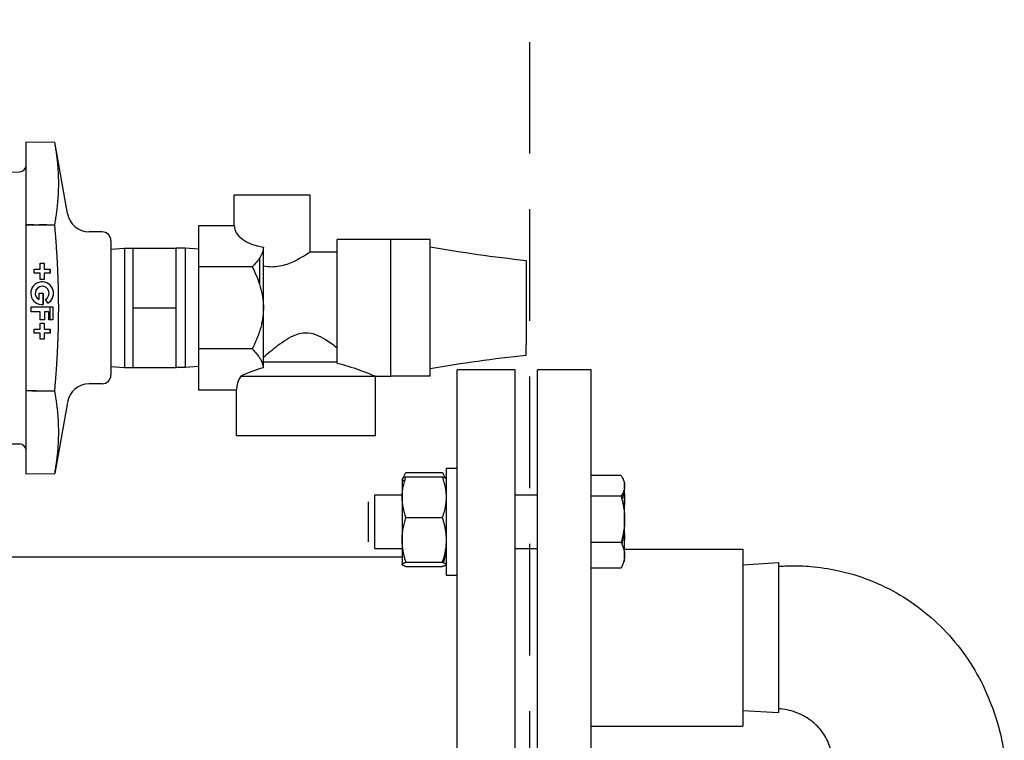
# Model space of a CAD drawing. Units: millimetres. Extents: x -2140 to 7334, y -1424 to 3716.
# Drawn here: x 1179 to 1400, y 2841 to 3003 of the extents above; entities that cross this region are included whole.
import ezdxf

# ---------------------------------------------------------------- set-up
doc = ezdxf.new("R2010")
doc.units = ezdxf.units.MM
doc.header["$LTSCALE"] = 100
doc.linetypes.add('HIDDEN', pattern=[0.375, 0.25, -0.125])
doc.layers.add('0-50', color=7, linetype='Continuous')
doc.layers.add('Hidden', color=1, linetype='HIDDEN')

msp = doc.modelspace()

# ---------------------------------------------------------------- linework, layer by layer
at = {"layer": '0-50'}
for p, q in [((1180.37, 2975.51), (1186.78, 2975.44)), ((1180.37, 2956.99), (1180.37, 2975.51)), ((1186.78, 2975.44), (1186.78, 2975.44)), ((1189.59, 2959.48), (1186.78, 2975.44)), ((1177.1, 2968.76), (1178.92, 2968.82)), ((1226.97, 2963.66), (1243.97, 2963.66)), ((1226.97, 2956.73), (1226.97, 2963.66)), ((1243.97, 2950.81), (1243.97, 2963.66)), ((1180.37, 2956.85), (1180.37, 2956.99)), ((1180.37, 2919.77), (1180.37, 2956.85)), ((1185.02, 2956.92), (1186.77, 2956.91)), ((1218.97, 2956.73), (1218.97, 2947.52)), ((1226.97, 2956.73), (1218.97, 2956.73)), ((1197.39, 2955.33), (1194.47, 2955.35)), ((1199.37, 2953.33), (1199.37, 2923.29)), ((1233.51, 2951.95), (1233.52, 2951.94)), ((1233.52, 2938.31), (1233.52, 2951.94)), ((1250.07, 2925.92), (1250.07, 2953.66)), ((1262.07, 2953.66), (1250.07, 2953.66)), ((1262.07, 2922.96), (1262.07, 2953.66)), ((1264.37, 2953.61), (1262.07, 2953.61)), ((1270.87, 2953.61), (1264.37, 2953.61)), ((1270.87, 2923), (1270.87, 2953.61)), ((1199.37, 2951.47), (1202.37, 2951.66)), ((1202.37, 2951.66), (1202.37, 2924.96)), ((1202.37, 2951.66), (1204.37, 2951.66)), ((1204.37, 2951.66), (1213.97, 2951.66)), ((1204.37, 2938.31), (1204.37, 2951.66)), ((1213.97, 2938.31), (1213.97, 2951.66)), ((1215.97, 2951.66), (1213.97, 2951.66)), ((1215.97, 2951.66), (1215.97, 2924.96)), ((1218.97, 2951.47), (1215.97, 2951.66)), ((1250.07, 2950.81), (1243.97, 2950.81)), ((1183.53, 2946.95), (1183.53, 2948.31)), ((1183.53, 2948.31), (1184.41, 2948.31)), ((1184.41, 2948.31), (1184.41, 2946.95)), ((1218.97, 2947.52), (1218.97, 2929.1)), ((1231.01, 2947.52), (1218.97, 2947.52)), ((1232.67, 2949.51), (1232.67, 2943.54)), ((1182.17, 2946.06), (1182.17, 2946.95)), ((1182.17, 2946.95), (1183.53, 2946.95)), ((1183.53, 2946.06), (1182.17, 2946.06)), ((1183.53, 2944.7), (1183.53, 2946.06)), ((1184.41, 2946.95), (1185.77, 2946.95)), ((1185.77, 2946.06), (1184.41, 2946.06)), ((1184.41, 2946.06), (1184.41, 2944.7)), ((1185.67, 2946.95), (1185.67, 2946.06)), ((1185.77, 2946.95), (1185.77, 2946.06)), ((1184.41, 2944.7), (1183.53, 2944.7)), ((1185.67, 2943.48), (1185.67, 2943.47)), ((1183.27, 2940.2), (1183.27, 2941.59)), ((1183.27, 2941.59), (1184.21, 2941.59)), ((1184.2, 2939.06), (1184.2, 2941.59)), ((1184.21, 2941.59), (1184.21, 2939.06)), ((1183.27, 2940.21), (1183.27, 2940.2)), ((1185.23, 2939.39), (1184.73, 2940.25)), ((1185.67, 2939.71), (1185.67, 2939.71)), ((1181.49, 2937.43), (1181.49, 2938.53)), ((1181.49, 2938.53), (1186.37, 2938.53)), ((1183.53, 2937.43), (1181.49, 2937.43)), ((1183.53, 2935.64), (1183.53, 2937.43)), ((1185.43, 2937.43), (1184.46, 2937.43)), ((1184.46, 2937.43), (1184.46, 2935.64)), ((1185.43, 2935.64), (1185.43, 2937.43)), ((1185.67, 2938.53), (1185.67, 2935.64)), ((1186.37, 2938.53), (1186.37, 2935.64)), ((1204.37, 2938.31), (1213.97, 2938.31)), ((1204.37, 2924.96), (1204.37, 2938.31)), ((1213.97, 2924.96), (1213.97, 2938.31)), ((1233.52, 2924.91), (1233.52, 2938.31)), ((1184.46, 2935.64), (1183.53, 2935.64)), ((1183.53, 2933.55), (1183.53, 2934.91)), ((1183.53, 2934.91), (1184.41, 2934.91)), ((1184.41, 2934.91), (1184.41, 2933.55)), ((1186.37, 2935.64), (1185.43, 2935.64)), ((1182.17, 2932.67), (1182.17, 2933.55)), ((1182.17, 2933.55), (1183.53, 2933.55)), ((1183.53, 2932.67), (1182.17, 2932.67)), ((1183.53, 2931.31), (1183.53, 2932.67)), ((1184.41, 2933.55), (1185.77, 2933.55)), ((1185.77, 2932.67), (1184.41, 2932.67)), ((1184.41, 2932.67), (1184.41, 2931.31)), ((1185.67, 2933.55), (1185.67, 2932.67)), ((1185.77, 2933.55), (1185.77, 2932.67)), ((1184.41, 2931.31), (1183.53, 2931.31)), ((1218.97, 2929.1), (1218.97, 2919.89)), ((1231.01, 2929.1), (1218.97, 2929.1)), ((1250.07, 2926.11), (1233.52, 2926.11)), ((1199.37, 2925.15), (1202.37, 2924.96)), ((1202.37, 2924.96), (1204.37, 2924.96)), ((1204.37, 2924.96), (1213.97, 2924.96)), ((1215.97, 2924.96), (1213.97, 2924.96)), ((1218.97, 2925.15), (1215.97, 2924.96)), ((1233.52, 2924.91), (1233.5, 2924.9)), ((1276.96, 2764.4), (1276.96, 2924.4)), ((1289.96, 2924.4), (1276.96, 2924.4)), ((1289.96, 2764.4), (1289.96, 2924.4)), ((1294.96, 2764.4), (1294.96, 2924.4)), ((1306.96, 2924.4), (1294.96, 2924.4)), ((1306.96, 2764.4), (1306.96, 2924.4)), ((1197.39, 2921.29), (1194.47, 2921.27)), ((1228.43, 2923.01), (1258.6, 2923.01)), ((1262.07, 2922.96), (1258.65, 2922.96)), ((1258.65, 2909.71), (1258.65, 2922.96)), ((1264.37, 2923.01), (1262.07, 2923.01)), ((1270.87, 2923), (1264.37, 2923)), ((1180.37, 2919.7), (1180.37, 2919.77)), ((1180.37, 2901.11), (1180.37, 2919.7)), ((1182.7, 2919.73), (1186.78, 2919.75)), ((1227.47, 2919.89), (1218.97, 2919.89)), ((1227.47, 2909.71), (1227.47, 2919.89)), ((1189.59, 2917.13), (1186.78, 2901.18)), ((1177.1, 2907.86), (1178.92, 2907.8)), ((1227.47, 2909.71), (1258.65, 2909.71)), ((1180.37, 2901.11), (1186.78, 2901.17)), ((1186.78, 2901.18), (1186.78, 2901.17)), ((1265.46, 2901.41), (1273.6, 2901.41)), ((1274.46, 2902.37), (1274.46, 2878.37)), ((1274.46, 2902.37), (1276.96, 2902.37)), ((1264.61, 2899.97), (1264.61, 2895.87)), ((1265.46, 2900.41), (1273.6, 2900.41)), ((1274.46, 2899.97), (1274.44, 2900)), ((1313.65, 2900.74), (1306.96, 2900.74)), ((1314.46, 2881.37), (1314.46, 2899.37)), ((1256.96, 2894.87), (1256.96, 2885.87)), ((1258.46, 2884.37), (1258.46, 2896.37)), ((1258.46, 2896.37), (1264.61, 2896.37)), ((1264.62, 2896.5), (1264.61, 2896.52)), ((1264.61, 2895.87), (1264.61, 2886.3)), ((1289.96, 2896.37), (1294.96, 2896.37)), ((1313.65, 2896.09), (1306.96, 2896.09)), ((1265.46, 2891.32), (1273.6, 2891.32)), ((1264.61, 2886.3), (1264.61, 2880.8)), ((1313.65, 2885.72), (1306.96, 2885.72)), ((1258.46, 2884.37), (1264.61, 2884.37)), ((1274.32, 2884.35), (1274.46, 2884.21)), ((1289.96, 2884.37), (1294.96, 2884.37)), ((1314.26, 2884.24), (1340.96, 2884.24)), ((1340.96, 2884.24), (1340.96, 2844.56)), ((1264.61, 2882.45), (1142.96, 2882.45)), ((1265.46, 2881.28), (1273.6, 2881.28)), ((1340.96, 2880.73), (1348.96, 2881.23)), ((1348.96, 2881.23), (1348.96, 2847.58)), ((1264.61, 2880.8), (1264.61, 2880.77)), ((1264.61, 2880.77), (1264.63, 2880.73)), ((1265.46, 2880.32), (1273.6, 2880.32)), ((1274.46, 2880.77), (1274.44, 2880.73)), ((1313.65, 2879.99), (1306.96, 2879.99)), ((1274.46, 2878.37), (1276.96, 2878.37)), ((1340.96, 2848.08), (1348.96, 2847.58)), ((1306.96, 2844.56), (1340.96, 2844.56))]:
    msp.add_line(p, q, dxfattribs=at)
for centre, radius, start, end in [((1178.87, 2970.32), 1.5, 271.79, 0), ((1194.52, 2960.35), 5, 190, 269.5), ((1197.37, 2953.33), 2, 0, 89.5), ((1197.37, 2923.29), 2, 270.5, 0), ((1194.52, 2916.27), 5, 90.5, 170), ((1178.87, 2906.3), 1.5, 0.0006, 88.21)]:
    msp.add_arc(centre, radius, start, end, dxfattribs=at)
for centre, major_axis, ratio, start_param, end_param in [((1235.47, 2956.73), (-8.5, 0), 0.57735, 0, 1.338868), ((1292.37, 2938.31), (0, 10.65), 0.00001, 0.004855, 2.466285), ((1183.95, 2941.59), (0, -2.55), 0.999962, 0.523599, 6.383353), ((1183.95, 2941.59), (0, 1.55), 0.999962, 6.280365, 8.969669), ((1183.95, 2941.59), (0, 1.55), 0.999962, 3.665191, 8.969669), ((1183.95, 2941.59), (0, 2.55), 0.999962, 3.668155, 6.281474), ((1183.95, 2941.59), (0, -2.55), 0.999962, 0.001711, 0.100167), ((1292.37, 2938.31), (0, -10.65), 0.00001, 6.277973, 6.958456), ((1243.06, 2891.06), (0.02, 35.18), 0.992718, 0.277947, 0.432754), ((1243.06, 2919.89), (-15.59, 0), 0.57735, 5.929508, 6.283187)]:
    msp.add_ellipse(centre, major_axis=major_axis, ratio=ratio, start_param=start_param, end_param=end_param, dxfattribs=at)
for points, weights in [([(1186.77, 2956.91), (1188.42, 2966.17), (1186.78, 2975.44)], [1.60622749487, 1.85607581006, 1.6074977168]), ([(1187.65, 2938.31), (1187.65, 2946.94), (1186.77, 2956.91)], [1.73094998507, 1.73094998507, 1.60610898284]), ([(1186.78, 2919.75), (1187.65, 2929.7), (1187.65, 2938.31)], [1.60665354255, 1.73094998507, 1.73094998507]), ([(1233.52, 2938.31), (1233.52, 2934.03), (1231.01, 2929.1)], [1.47902640882, 1.47902640882, 1.37283709033]), ([(1231.01, 2929.1), (1233.3, 2926.85), (1233.5, 2924.9)], [1.37283709033, 1.4690279285, 1.47808498072]), ([(1186.78, 2901.17), (1188.42, 2910.47), (1186.78, 2919.75)], [1.6074357164, 1.85681489561, 1.60689060744]), ([(1264.61, 2899.93), (1264.61, 2899.75), (1265.18, 2899.54)], [1.97878912824, 1.97878912824, 1.88119393479]), ([(1274.44, 2900), (1274.33, 2900.19), (1273.6, 2900.41)], [1.97508135964, 1.95583776315, 1.83671846086]), ([(1273.6, 2900.41), (1274.46, 2897.97), (1274.46, 2895.87)], [1.83671846086, 1.97878912824, 1.97878912824]), ([(1274.46, 2895.87), (1274.46, 2893.76), (1273.6, 2891.32)], [1.97878912824, 1.97878912824, 1.83671846086]), ([(1314.46, 2895.32), (1314.46, 2894.33), (1314.27, 2893.31)], [1.81791288135, 1.81791288135, 1.78640395109]), ([(1273.6, 2891.32), (1274.46, 2888.63), (1274.46, 2886.3)], [1.83671846086, 1.97878912824, 1.97878912824]), ([(1265.46, 2881.28), (1264.61, 2883.97), (1264.61, 2886.3)], [1.83671846086, 1.97878912824, 1.97878912824]), ([(1273.88, 2881.19), (1274.36, 2882.78), (1274.44, 2884.23)], [1.88118861439, 1.96104399165, 1.97556281456]), ([(1264.61, 2880.8), (1264.61, 2881.02), (1265.46, 2881.28)], [1.97878912824, 1.97878912824, 1.83671846086]), ([(1265.46, 2880.32), (1264.61, 2880.58), (1264.61, 2880.8)], [1.83671846086, 1.97878912824, 1.97878912824]), ([(1274.46, 2880.8), (1274.46, 2880.58), (1273.6, 2880.32)], [1.97878912824, 1.97878912824, 1.83671846086])]:
    msp.add_rational_spline(points, weights, degree=2, dxfattribs=at)
for points in [[(1180.37, 2956.99), (1181.92, 2956.97), (1183.47, 2956.94), (1185.02, 2956.92)], [(1185.02, 2956.92), (1183.47, 2956.9), (1181.92, 2956.87), (1180.37, 2956.85)], [(1182.7, 2956.88), (1181.92, 2956.9), (1181.14, 2956.91), (1180.37, 2956.92)], [(1270.87, 2951.96), (1278.01, 2950.77), (1285.17, 2949.72), (1292.37, 2948.96)], [(1235.47, 2947.47), (1234.82, 2947.47), (1234.16, 2947.55), (1233.52, 2947.68)], [(1292.37, 2927.66), (1285.17, 2926.9), (1278.01, 2925.85), (1270.87, 2924.66)], [(1258.65, 2922.96), (1258.65, 2922.96), (1258.63, 2922.98), (1258.6, 2923.01)], [(1180.37, 2919.77), (1181.14, 2919.76), (1181.92, 2919.74), (1182.7, 2919.73)], [(1182.7, 2919.73), (1181.92, 2919.72), (1181.14, 2919.71), (1180.37, 2919.7)], [(1314.46, 2899.35), (1314.46, 2899.4), (1314.39, 2899.45), (1314.27, 2899.49)], [(1314.35, 2896.86), (1314.42, 2896.35), (1314.46, 2895.84), (1314.46, 2895.32)], [(1314.35, 2887.99), (1314.42, 2887.44), (1314.46, 2886.89), (1314.46, 2886.34)], [(1314.39, 2884.24), (1314.43, 2884.63), (1314.46, 2885.02), (1314.46, 2885.41)], [(1352.79, 2847.65), (1351.57, 2848.09), (1350.26, 2848.43), (1348.96, 2848.43)]]:
    msp.add_open_spline(points, degree=3, dxfattribs=at)
for points, knots in [([(1233.51, 2951.95), (1233.5, 2951.56), (1233.42, 2951.18), (1233.3, 2950.8), (1233.23, 2950.61), (1233.16, 2950.42), (1233.07, 2950.23), (1232.98, 2950.05), (1232.88, 2949.86), (1232.77, 2949.67), (1232.32, 2948.92), (1231.71, 2948.21), (1231.01, 2947.52)], [0.009899218, 0.009899218, 0.009899218, 0.009899218, 0.012187811, 0.012187811, 0.012187811, 0.013332108, 0.013332108, 0.013332108, 0.014476405, 0.014476405, 0.014476405, 0.019053593, 0.019053593, 0.019053593, 0.019053593]), ([(1264.37, 2953.61), (1264.37, 2953.61), (1264.37, 2953.61), (1264.37, 2953.61)], [0.75, 0.75, 0.75, 0.75, 0.750001036539, 0.750001036539, 0.750001036539, 0.750001036539]), ([(1243.97, 2950.81), (1243.97, 2950.81), (1243.74, 2950.65), (1242.86, 2950.08), (1242.21, 2949.67), (1240.74, 2948.86), (1239.81, 2948.4), (1237.74, 2947.7), (1236.59, 2947.47), (1235.47, 2947.47)], [1.336967, 1.336967, 1.336967, 1.336967, 1.669156, 1.669156, 2.001344, 2.001344, 2.337639, 2.337639, 2.673935, 2.673935, 2.673935, 2.673935]), ([(1231.01, 2947.52), (1231.37, 2946.8), (1231.71, 2946.07), (1232.02, 2945.33), (1232.32, 2944.58), (1232.59, 2943.82), (1232.81, 2943.06), (1233.04, 2942.29), (1233.21, 2941.51), (1233.33, 2940.72), (1233.39, 2940.32), (1233.44, 2939.93), (1233.47, 2939.52), (1233.5, 2939.12), (1233.52, 2938.71), (1233.52, 2938.31)], [0.016681436, 0.016681436, 0.016681436, 0.016681436, 0.019061572, 0.019061572, 0.019061572, 0.021441708, 0.021441708, 0.021441708, 0.023821844, 0.023821844, 0.023821844, 0.025011912, 0.025011912, 0.025011912, 0.02620198, 0.02620198, 0.02620198, 0.02620198]), ([(1233.52, 2927.26), (1234, 2927.68), (1234.56, 2928.15), (1236.14, 2929.44), (1237.35, 2930.4), (1239.34, 2931.63), (1240.03, 2932.01), (1241.49, 2932.56), (1242.25, 2932.74), (1243.06, 2932.74), (1243.87, 2932.74), (1244.63, 2932.56), (1246.08, 2932.01), (1246.78, 2931.63), (1248.39, 2930.63), (1249.28, 2929.98), (1250.07, 2929.35)], [-1.258977, -1.258977, -1.258977, -1.258977, -0.971477, -0.971477, -0.485739, -0.485739, -0.242869, -0.242869, 0, 0, 0, 0.242869, 0.242869, 0.485739, 0.485739, 0.832497, 0.832497, 0.832497, 0.832497]), ([(1250.07, 2925.92), (1250.94, 2925.71), (1251.77, 2925.47), (1253.33, 2924.99), (1254.18, 2924.7), (1255.73, 2924.15), (1256.43, 2923.88), (1257.48, 2923.47), (1257.94, 2923.28), (1258.4, 2923.09), (1258.52, 2923.04), (1258.6, 2923.01)], [4.646511, 4.646511, 4.646511, 4.646511, 4.91175, 4.91175, 5.190858, 5.190858, 5.469967, 5.469967, 5.711036, 5.711036, 5.830546, 5.830546, 5.830546, 5.830546]), ([(1264.8, 2900.15), (1264.81, 2900.19), (1264.83, 2900.22), (1264.84, 2900.25), (1264.99, 2900.64), (1265.2, 2901.03), (1265.46, 2901.41)], [0.00816922, 0.00816922, 0.00816922, 0.00816922, 0.008402002, 0.008402002, 0.008402002, 0.011195601, 0.011195601, 0.011195601, 0.011195601]), ([(1273.6, 2901.41), (1273.86, 2901.03), (1274.08, 2900.64), (1274.22, 2900.25), (1274.24, 2900.22), (1274.25, 2900.19), (1274.26, 2900.15)], [0.000000238, 0.000000238, 0.000000238, 0.000000238, 0.002799079, 0.002799079, 0.002799079, 0.003034391, 0.003034391, 0.003034391, 0.003034391]), ([(1264.61, 2895.87), (1264.61, 2896.25), (1264.63, 2896.64), (1264.67, 2897.02), (1264.7, 2897.41), (1264.76, 2897.79), (1264.84, 2898.16), (1264.99, 2898.92), (1265.2, 2899.67), (1265.46, 2900.41)], [0.005608404, 0.005608404, 0.005608404, 0.005608404, 0.007005203, 0.007005203, 0.007005203, 0.008402002, 0.008402002, 0.008402002, 0.011195601, 0.011195601, 0.011195601, 0.011195601]), ([(1265.46, 2900.41), (1265.2, 2900.33), (1264.99, 2900.25), (1264.84, 2900.17), (1264.69, 2900.09), (1264.61, 2900.01), (1264.61, 2899.93)], [0.010143036, 0.010143036, 0.010143036, 0.010143036, 0.012947832, 0.012947832, 0.012947832, 0.015752628, 0.015752628, 0.015752628, 0.015752628]), ([(1313.65, 2900.74), (1313.9, 2900.36), (1314.1, 2899.98), (1314.24, 2899.59), (1314.38, 2899.21), (1314.46, 2898.81), (1314.46, 2898.42), (1314.46, 2898.22), (1314.44, 2898.02), (1314.4, 2897.83), (1314.36, 2897.63), (1314.31, 2897.43), (1314.24, 2897.24), (1314.1, 2896.85), (1313.9, 2896.47), (1313.65, 2896.09)], [0.00000024, 0.00000024, 0.00000024, 0.00000024, 0.00262415, 0.00262415, 0.00262415, 0.00524806, 0.00524806, 0.00524806, 0.00656002, 0.00656002, 0.00656002, 0.00787198, 0.00787198, 0.00787198, 0.01049589, 0.01049589, 0.01049589, 0.01049589]), ([(1314.35, 2899.24), (1314.37, 2899.25), (1314.39, 2899.26), (1314.4, 2899.27), (1314.44, 2899.3), (1314.46, 2899.32), (1314.46, 2899.35)], [0.031386078, 0.031386078, 0.031386078, 0.031386078, 0.031904694, 0.031904694, 0.031904694, 0.033220285, 0.033220285, 0.033220285, 0.033220285]), ([(1313.84, 2895.4), (1314, 2895.74), (1314.14, 2896.08), (1314.24, 2896.43), (1314.38, 2896.91), (1314.46, 2897.39), (1314.46, 2897.87), (1314.46, 2897.97), (1314.45, 2898.07), (1314.45, 2898.17)], [0.000712823, 0.000712823, 0.000712823, 0.000712823, 0.002624151, 0.002624151, 0.002624151, 0.005248065, 0.005248065, 0.005248065, 0.005789265, 0.005789265, 0.005789265, 0.005789265]), ([(1265.46, 2891.32), (1265.2, 2892.07), (1264.99, 2892.82), (1264.84, 2893.57), (1264.69, 2894.33), (1264.61, 2895.09), (1264.61, 2895.87)], [0.000000238, 0.000000238, 0.000000238, 0.000000238, 0.002804321, 0.002804321, 0.002804321, 0.005608404, 0.005608404, 0.005608404, 0.005608404]), ([(1313.65, 2896.09), (1313.89, 2895.25), (1314.1, 2894.4), (1314.24, 2893.54), (1314.31, 2893.1), (1314.36, 2892.67), (1314.4, 2892.23), (1314.44, 2891.79), (1314.46, 2891.34), (1314.46, 2890.9), (1314.46, 2890.03), (1314.38, 2889.16), (1314.24, 2888.29), (1314.1, 2887.42), (1313.9, 2886.56), (1313.65, 2885.72)], [0.02795792, 0.02795792, 0.02795792, 0.02795792, 0.03058803, 0.03058803, 0.03058803, 0.03190309, 0.03190309, 0.03190309, 0.03321814, 0.03321814, 0.03321814, 0.03584826, 0.03584826, 0.03584826, 0.03847837, 0.03847837, 0.03847837, 0.03847837]), ([(1264.61, 2886.3), (1264.61, 2886.73), (1264.63, 2887.16), (1264.67, 2887.58), (1264.7, 2888), (1264.76, 2888.42), (1264.84, 2888.84), (1264.99, 2889.68), (1265.2, 2890.5), (1265.46, 2891.32)], [0.005608404, 0.005608404, 0.005608404, 0.005608404, 0.007005203, 0.007005203, 0.007005203, 0.008402002, 0.008402002, 0.008402002, 0.011195601, 0.011195601, 0.011195601, 0.011195601]), ([(1313.84, 2885.33), (1314, 2885.96), (1314.14, 2886.59), (1314.24, 2887.22), (1314.38, 2888.08), (1314.46, 2888.95), (1314.46, 2889.83), (1314.46, 2890.01), (1314.45, 2890.19), (1314.45, 2890.37)], [0.010442992, 0.010442992, 0.010442992, 0.010442992, 0.012360819, 0.012360819, 0.012360819, 0.014992402, 0.014992402, 0.014992402, 0.015525642, 0.015525642, 0.015525642, 0.015525642]), ([(1274.46, 2886.3), (1274.46, 2885.88), (1274.44, 2885.45), (1274.4, 2885.03), (1274.36, 2884.6), (1274.3, 2884.18), (1274.22, 2883.76), (1274.08, 2882.93), (1273.86, 2882.1), (1273.6, 2881.28)], [0.005608404, 0.005608404, 0.005608404, 0.005608404, 0.007005203, 0.007005203, 0.007005203, 0.008402002, 0.008402002, 0.008402002, 0.011195601, 0.011195601, 0.011195601, 0.011195601]), ([(1313.65, 2885.72), (1313.9, 2885.25), (1314.1, 2884.78), (1314.24, 2884.3), (1314.38, 2883.83), (1314.46, 2883.35), (1314.46, 2882.86), (1314.46, 2882.62), (1314.44, 2882.37), (1314.4, 2882.13), (1314.36, 2881.89), (1314.31, 2881.65), (1314.24, 2881.41), (1314.1, 2880.93), (1313.9, 2880.46), (1313.65, 2879.99)], [0.00000024, 0.00000024, 0.00000024, 0.00000024, 0.00262415, 0.00262415, 0.00262415, 0.00524806, 0.00524806, 0.00524806, 0.00656002, 0.00656002, 0.00656002, 0.00787198, 0.00787198, 0.00787198, 0.01049589, 0.01049589, 0.01049589, 0.01049589]), ([(1314.46, 2885.41), (1314.46, 2885.78), (1314.44, 2886.15), (1314.4, 2886.51), (1314.37, 2886.82), (1314.33, 2887.12), (1314.27, 2887.42)], [0.005257893, 0.005257893, 0.005257893, 0.005257893, 0.006567393, 0.006567393, 0.006567393, 0.007658739, 0.007658739, 0.007658739, 0.007658739]), ([(1273.6, 2881.28), (1273.86, 2881.2), (1274.08, 2881.12), (1274.23, 2881.04), (1274.38, 2880.96), (1274.46, 2880.88), (1274.46, 2880.8)], [0.010143036, 0.010143036, 0.010143036, 0.010143036, 0.012947832, 0.012947832, 0.012947832, 0.015752628, 0.015752628, 0.015752628, 0.015752628]), ([(1348.96, 2880.38), (1349.3, 2880.38), (1349.64, 2880.43), (1350.5, 2880.47), (1351.02, 2880.49), (1353.1, 2880.53), (1354.66, 2880.47), (1358.2, 2880.18), (1360.17, 2879.88), (1362.12, 2879.46)], [0, 0, 0, 0, 0.103037, 0.103037, 0.258648, 0.258648, 0.725999, 0.725999, 1.323654, 1.323654, 1.323654, 1.323654]), ([(1362.12, 2879.46), (1367.05, 2878.4), (1371.87, 2876.5), (1380.56, 2871.34), (1384.54, 2867.99), (1391.21, 2860.26), (1393.98, 2855.77), (1397.94, 2846.18), (1399.53, 2840.96), (1399.53, 2835.73)], [0, 0, 0, 0, 1.512797, 1.512797, 3.033859, 3.033859, 4.576054, 4.576054, 6.146582, 6.146582, 6.146582, 6.146582]), ([(1360.96, 2835.73), (1360.96, 2835.85), (1360.97, 2835.96), (1360.98, 2836.25), (1360.99, 2836.42), (1360.98, 2837.11), (1360.94, 2837.62), (1360.69, 2839.32), (1360.31, 2840.5), (1359.22, 2842.66), (1358.49, 2843.67), (1356.73, 2845.47), (1355.66, 2846.27), (1353.96, 2847.18), (1353.38, 2847.44), (1352.79, 2847.65)], [0, 0, 0, 0, 0.035292, 0.035292, 0.086569, 0.086569, 0.240728, 0.240728, 0.601531, 0.601531, 0.967451, 0.967451, 1.358281, 1.358281, 1.546317, 1.546317, 1.546317, 1.546317])]:
    msp.add_open_spline(points, degree=3, knots=knots, dxfattribs=at)
at = {"layer": 'Hidden'}
msp.add_lwpolyline([(693.16, 2031.4), (693.16, 3185.4), (1293.16, 3185.4), (1293.16, 2031.4)], close=True, dxfattribs=at)

doc.saveas('drawing.dxf')
